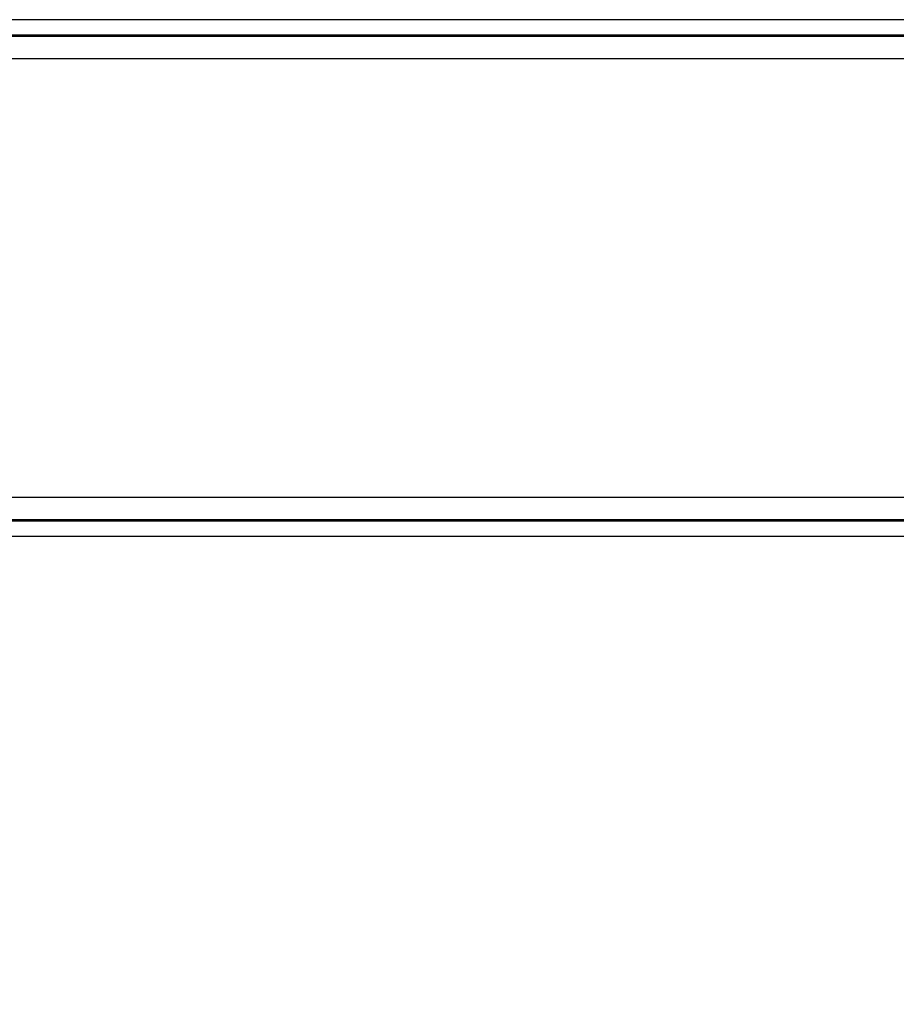
# Model space of a CAD drawing. Units: inches. Extents: x 0 to 17, y 0 to 11.
# Drawn here: x 13.8 to 14.2, y 7.5 to 8 of the extents above; entities that cross this region are included whole.
import ezdxf

# ---------------------------------------------------------------- set-up
doc = ezdxf.new("R2010")
doc.units = ezdxf.units.IN
doc.header["$LTSCALE"] = 0.935
doc.header["$MEASUREMENT"] = 0
doc.layers.get('0').update_dxf_attribs({"linetype": 'CONTINUOUS'})

msp = doc.modelspace()

# ---------------------------------------------------------------- linework, layer by layer
at = {"color": 7, "linetype": 'Continuous'}
for p, q in [((15.061, 8.04493), (12.73816, 8.04493)), ((12.63481, 8.03582), (15.16434, 8.03582)), ((14.51282, 7.7686), (13.00878, 7.7686)), ((13.01588, 7.75949), (14.50572, 7.75949))]:
    msp.add_line(p, q, dxfattribs=at)
at = {"color": 9, "linetype": 'Continuous'}
for p, q in [((15.16434, 8.03642), (12.63481, 8.03642)), ((12.63481, 8.02352), (15.16434, 8.02352)), ((14.52241, 7.7809), (12.99919, 7.7809)), ((13.00924, 7.76801), (14.51236, 7.76801))]:
    msp.add_line(p, q, dxfattribs=at)
at = {"color": 7, "linetype": 'Continuous'}
msp.add_arc((13.80691, 6.76346), 1.91625, 4.86458, 90, dxfattribs=at)
at = {"color": 9, "linetype": 'Continuous'}
for radius, start in [(1.89625, 5.5135), (1.88, 6.05704)]:
    msp.add_arc((13.80691, 6.76346), radius, start, 90, dxfattribs=at)

doc.saveas('drawing.dxf')
